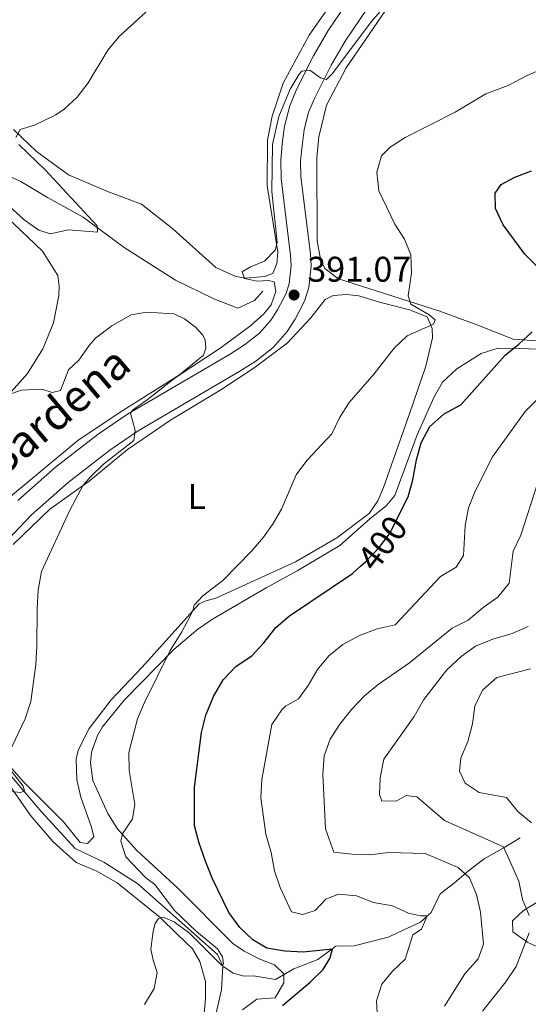
# Model space of a CAD drawing. Units: metres. Extents: x 629231 to 636230, y 4655593 to 4660358.
# Drawn here: x 629511 to 629654, y 4657524 to 4657801 of the extents above; entities that cross this region are included whole.
import ezdxf
from ezdxf.enums import TextEntityAlignment as Align

# ---------------------------------------------------------------- set-up
doc = ezdxf.new("R2010")
doc.units = ezdxf.units.M
doc.header["$MEASUREMENT"] = 0
doc.linetypes.add('DGN Style 3', pattern=[118.40234, 84.5731, -33.82924])
doc.linetypes.add('DGN Style 5', pattern=[59.20117, 25.37193, -33.82924])
for name, color, linetype, lineweight in [('Entidades rústicas y varios', 7, 'Continuous', 0), ('Hidrografía', 7, 'Continuous', 0), ('Relieve y altimetría', 7, 'Continuous', 0), ('Textos de rotulación', 7, 'Continuous', 0), ('Viales y ferrocarril', 7, 'Continuous', 0)]:
    doc.layers.add(name, color=color, linetype=linetype, lineweight=lineweight)
doc.styles.add('Style-arial', font='arial.shx', dxfattribs={"bigfont": 'arialbig.shx'})
doc.styles.add('Style-ariali', font='ariali.shx', dxfattribs={"bigfont": 'arialibig.shx'})
doc.styles.add('Style-arialn', font='arialn.shx', dxfattribs={"bigfont": 'arialnbig.shx'})

# ---------------------------------------------------------------- blocks, each defined once
blk = doc.blocks.new('5PATER')
at = {"layer": 'Relieve y altimetría', "linetype": 'Continuous', "lineweight": 0}
h = blk.add_hatch(color=250, dxfattribs=at)
edge = h.paths.add_edge_path()
edge.add_ellipse((0, 0), major_axis=(-1.1, -1.11), ratio=0.999422, start_angle=0, end_angle=360)

msp = doc.modelspace()

# ---------------------------------------------------------------- linework, layer by layer
at = {"layer": 'Entidades rústicas y varios', "color": 92, "linetype": 'Continuous', "lineweight": 0}
for points in [[(629600.2, 4657808.48, 387.39), (629592.16, 4657796.82, 387.84), (629584.85, 4657783.35, 388.44), (629581.73, 4657774.04, 389.22), (629580.45, 4657767.27, 389.55), (629580.34, 4657754.44, 389.62), (629583.33, 4657735.78, 390.01), (629583.02, 4657732.57, 390.21), (629581.94, 4657729.77, 390.28), (629579.61, 4657728.92, 390.28), (629574.22, 4657728.5, 390.14), (629571.53, 4657728.94, 389.82), (629565.93, 4657731.48, 389.42), (629553.81, 4657742.35, 388.3), (629544.96, 4657749.32, 387.45), (629535.27, 4657752.96, 386.86), (629524.45, 4657757.52, 386.2), (629515.46, 4657764.11, 385.68), (629509.03, 4657770.26, 384.89)], [(629657.27, 4657710.72, 401.12), (629649.45, 4657711.37, 399.34), (629639.51, 4657715.28, 397.44), (629628.81, 4657719.2, 395.86), (629600.36, 4657728.32, 393.04), (629596.56, 4657731.21, 392.38), (629595.33, 4657733.8, 392.38), (629594.4, 4657738.95, 392.38), (629594.32, 4657762.44, 392.44), (629594.81, 4657768.2, 392.44), (629597.03, 4657777.14, 392.12), (629602.48, 4657787.69, 391.39), (629613.56, 4657803.79, 390.34)], [(629507.7, 4657695.74, 387.45), (629512.94, 4657701.67, 387.45), (629517.3, 4657708.65, 386.86), (629520.26, 4657715.91, 386.6), (629521.81, 4657723.58, 386.14), (629521.86, 4657726.27, 386.14), (629521.53, 4657729.23, 385.94), (629517.17, 4657736.11, 385.74), (629506.83, 4657745.93, 385.55)], [(629508.9, 4657653.54, 388.64), (629519.22, 4657663.48, 389.56), (629530.27, 4657671.36, 390.08), (629541.09, 4657680.27, 390.41), (629553.44, 4657688.77, 391), (629567.32, 4657697.11, 391.33), (629576.93, 4657703.48, 391.79), (629585.91, 4657710.24, 392.12), (629592.59, 4657717.3, 392.45), (629596.66, 4657722.49, 392.71), (629598.86, 4657723.6, 392.77), (629602.72, 4657723.92, 392.84), (629606.05, 4657723.47, 393.1), (629611.92, 4657721.69, 393.3), (629620.35, 4657719.61, 394.48), (629625.31, 4657717.6, 394.88), (629626.67, 4657714.36, 395.01), (629626.74, 4657711.67, 395.34), (629624.93, 4657703.74, 395.66), (629620.45, 4657690.61, 396.65), (629613.01, 4657669.58, 397.5), (629611.4, 4657665.88, 397.64), (629609.02, 4657662.33, 397.77), (629599.91, 4657655.44, 396.85), (629588.24, 4657648.73, 396.32), (629565.85, 4657638.49, 395.53), (629562.76, 4657637.65, 395.34), (629561.2, 4657636.91, 395.21), (629545.09, 4657618.99, 393.3), (629536.45, 4657609.91, 392.58), (629530.27, 4657601.81, 391.85), (629527.21, 4657595.71, 391.53), (629526.65, 4657593.15, 391.53), (629526.8, 4657587.38, 391.53), (629527.99, 4657582.48, 391.59), (629530.91, 4657574.08, 392.25), (629531.63, 4657571.37, 392.64), (629529.8, 4657569.48, 392.71), (629527.76, 4657569.78, 392.64), (629523.11, 4657575.51, 391.92), (629511.9, 4657586.75, 390.41), (629503.1, 4657596.67, 389.75)], [(629507.7, 4657695.74, 387.45), (629511.31, 4657696.95, 387.45), (629516.96, 4657697.23, 387.78), (629519.9, 4657696.28, 388.11), (629522.22, 4657696.88, 388.17), (629524.51, 4657702.74, 387.78), (629527.38, 4657705.38, 387.78), (629530.28, 4657709.56, 388.17), (629532.11, 4657711.58, 388.31), (629536.67, 4657715.09, 388.44), (629542.12, 4657718.2, 388.63), (629545.34, 4657718.78, 388.77), (629547.9, 4657718.86, 388.9), (629554.18, 4657718.49, 389.09), (629557.11, 4657717.02, 389.23), (629560.14, 4657714.66, 389.62), (629562.16, 4657712.57, 389.69), (629562.9, 4657711.14, 389.82), (629563.12, 4657708.83, 390.01), (629562.44, 4657706.79, 390.08), (629555.66, 4657701.27, 390.01), (629539.04, 4657690.8, 389.49), (629527.09, 4657682.8, 389.29), (629507.02, 4657666.11, 388.57)], [(629506.79, 4657587.47, 389.68), (629513.91, 4657577.2, 390.28), (629520.2, 4657569.9, 391), (629526.63, 4657564.13, 392.18), (629532.49, 4657561.71, 392.84), (629538.2, 4657558.4, 393.36), (629550.22, 4657548.68, 395), (629555.01, 4657543.97, 395.33), (629559.29, 4657539.79, 396.19), (629561.41, 4657536.28, 396.52), (629562.97, 4657530.61, 396.65), (629563.01, 4657525.86, 396.65), (629562.53, 4657520.48, 396.84)]]:
    msp.add_polyline3d(points, dxfattribs=at)
at = {"layer": 'Entidades rústicas y varios', "color": 92, "linetype": 'DGN Style 3', "lineweight": 0}
for points in [[(629573.4, 4657522.64, 399.86), (629577.39, 4657525.66, 399.87), (629582.55, 4657526.02, 399.11), (629584.96, 4657530.26, 398.94), (629585.01, 4657532.82, 398.94), (629582.36, 4657535.31, 398.94), (629578.28, 4657536.92, 398.94), (629573.82, 4657539.17, 398.94), (629570.67, 4657541.3, 398.87), (629555.17, 4657556.85, 397.76), (629543.56, 4657567.59, 396.18), (629538.16, 4657573.72, 394.93), (629535.51, 4657577.94, 394.5), (629531.35, 4657587.2, 394.08), (629530.68, 4657592.16, 394.08), (629530.98, 4657595.16, 394.08), (629532.67, 4657599.88, 394.08), (629534.06, 4657602.29, 394.08), (629540.24, 4657609.87, 394.41), (629554.21, 4657624.14, 395.59), (629560.82, 4657629.78, 396.46), (629564.93, 4657632.57, 396.97), (629579.99, 4657641.37, 397.08), (629588.75, 4657646.15, 397.37), (629600.71, 4657653.28, 398.09), (629609.06, 4657660.7, 399.33), (629613.88, 4657664.58, 399.6), (629616.24, 4657667.37, 399.6), (629622.45, 4657684.45, 399.53), (629627.14, 4657694.88, 399.2), (629629.63, 4657699.2, 398.96), (629633.61, 4657702.96, 398.76), (629640.46, 4657707.34, 398.94), (629645.24, 4657708.77, 399.56), (629651.26, 4657708.68, 401.44), (629658.96, 4657708.41, 402.62)], [(629658.96, 4657708.41, 402.62), (629651.26, 4657708.68, 401.44), (629645.24, 4657708.77, 399.56), (629640.46, 4657707.34, 398.94), (629633.61, 4657702.96, 398.76), (629629.63, 4657699.2, 398.96), (629627.14, 4657694.88, 399.2), (629622.45, 4657684.45, 399.53), (629616.24, 4657667.37, 399.6), (629613.88, 4657664.58, 399.6), (629609.06, 4657660.7, 399.33), (629600.71, 4657653.28, 398.09), (629588.75, 4657646.15, 397.37), (629579.99, 4657641.37, 397.08), (629564.93, 4657632.57, 396.97), (629560.82, 4657629.78, 396.46), (629554.21, 4657624.14, 395.59), (629540.24, 4657609.87, 394.41), (629534.06, 4657602.29, 394.08), (629532.67, 4657599.88, 394.08), (629530.98, 4657595.16, 394.08), (629530.68, 4657592.16, 394.08), (629531.35, 4657587.2, 394.08), (629535.51, 4657577.94, 394.5), (629538.16, 4657573.72, 394.93), (629543.56, 4657567.59, 396.18), (629555.17, 4657556.85, 397.76), (629570.67, 4657541.3, 398.87), (629573.82, 4657539.17, 398.94), (629578.28, 4657536.92, 398.94), (629582.36, 4657535.31, 398.94), (629585.01, 4657532.82, 398.94), (629584.96, 4657530.26, 398.94), (629582.55, 4657526.02, 399.11), (629577.39, 4657525.66, 399.87), (629573.4, 4657522.64, 399.86)], [(629656.21, 4657552.93, 416.61), (629652.32, 4657550.57, 415.36), (629649.31, 4657547.67, 414.83), (629649.39, 4657544.59, 414.83), (629653.58, 4657541.64, 415.61), (629657.76, 4657539.69, 417.13)], [(629657.76, 4657539.69, 417.13), (629653.58, 4657541.64, 415.61), (629649.39, 4657544.59, 414.83), (629649.31, 4657547.67, 414.83), (629652.32, 4657550.57, 415.36), (629656.21, 4657552.93, 416.61)]]:
    msp.add_polyline3d(points, dxfattribs=at)
at = {"layer": 'Hidrografía', "color": 142, "linetype": 'DGN Style 3', "lineweight": 13}
for points in [[(629579.13, 4657724.81, 388.74), (629576.77, 4657722.16, 388.74), (629572.11, 4657720.06, 388.15), (629565.36, 4657722.63, 387.56), (629554.55, 4657727.96, 386.57), (629540.09, 4657737.08, 385.52), (629528.57, 4657745.64, 384.6), (629518.54, 4657751.21, 383.62), (629511.05, 4657755.71, 382.43), (629504.56, 4657758.66, 381.51), (629500.25, 4657761.56, 380.66), (629498.15, 4657765.83, 380.4), (629494.74, 4657768.72, 380.27), (629492.44, 4657769.53, 380.13), (629484.6, 4657768.78, 379.54), (629478.56, 4657768.25, 378.69), (629474.81, 4657766.52, 378.43), (629472.25, 4657763.54, 377.6), (629468.72, 4657761.01, 377.6)], [(629567.84, 4657534.97, 394.94), (629566.36, 4657538.2, 394.94), (629544.01, 4657558.12, 392.32), (629534.37, 4657564.2, 392.19), (629526.36, 4657568.07, 391.53), (629516.93, 4657578.38, 390.35), (629502.86, 4657594.81, 389.36), (629490.32, 4657610.7, 388.18), (629485.78, 4657614.89, 387.85), (629480.66, 4657615.88, 387.65), (629476.93, 4657615.44, 386.86), (629475.47, 4657615.69, 386.75)], [(629651.4, 4657571.02, 416.62), (629647.12, 4657568.41, 414.26), (629641.28, 4657565.18, 411.76), (629636.86, 4657561.79, 409.92), (629632.95, 4657558.4, 407.69), (629628.91, 4657555.27, 406.7), (629626.38, 4657550.05, 405.32), (629623.37, 4657547.29, 404.4), (629614.31, 4657543.09, 403.35), (629604.77, 4657540.7, 401.51), (629599.64, 4657540.54, 400.2), (629594.56, 4657536.78, 399.15), (629587.84, 4657534.21, 397.97), (629582.66, 4657531.23, 396.91), (629576.52, 4657532.24, 396.13), (629573.82, 4657532.16, 395.86), (629570.76, 4657532.99, 394.94), (629567.84, 4657534.97, 394.94)], [(629648.17, 4657380.63, 424.37), (629642.1, 4657385.37, 419.7), (629640.36, 4657388.73, 416.48), (629633.48, 4657398.1, 413.13), (629629.18, 4657401.64, 411.56), (629622.82, 4657404.58, 410.18), (629618.9, 4657407.74, 408.21), (629615.9, 4657412.03, 406.63), (629606.46, 4657422.21, 405.12), (629605.42, 4657428.39, 404.53), (629601.15, 4657433.34, 404.13), (629592.15, 4657439.29, 402.89), (629581.13, 4657447.45, 401.31), (629572.82, 4657455.68, 400.52), (629567.38, 4657467.33, 399.67), (629565.32, 4657480.59, 398.42), (629563.78, 4657501.28, 397.89), (629564.83, 4657516.91, 397.17), (629567.48, 4657528.28, 396.58), (629567.84, 4657534.97, 394.94)]]:
    msp.add_polyline3d(points, dxfattribs=at)
at = {"layer": 'Relieve y altimetría', "color": 36, "linetype": 'Continuous', "lineweight": 0, "flags": 128}
for points, elevation in [([(629507.76, 4657595.05), (629512.29, 4657604.57), (629513.86, 4657609.39), (629515.28, 4657619.79), (629515.62, 4657624.96), (629515.65, 4657635.47), (629516, 4657640.72), (629516.91, 4657645.96), (629524.87, 4657663.22), (629528.63, 4657670.21), (629530.73, 4657672.72), (629534.33, 4657676.19), (629542.83, 4657682.84), (629543.21, 4657685.63), (629541.95, 4657690.49), (629542.49, 4657691.39), (629546.6, 4657694.23), (629554.48, 4657700.49), (629567.41, 4657708.95), (629575.74, 4657715.2), (629579.41, 4657718.49), (629581.43, 4657721.01), (629582.73, 4657724.77), (629582.29, 4657727.48), (629580.73, 4657727.84), (629577.53, 4657727.65), (629573.93, 4657728.35), (629573.31, 4657730.25), (629575.64, 4657731.68), (629579.61, 4657733.25), (629582.54, 4657736.4), (629583.15, 4657738.52), (629581.63, 4657752.89), (629581.85, 4657766.06), (629583.56, 4657773.99), (629586.74, 4657781.65), (629589.29, 4657785.91), (629590.05, 4657786.71), (629592.27, 4657786.99), (629595.35, 4657784.88), (629596.99, 4657784.36), (629598.66, 4657786.05), (629609.52, 4657800.55), (629617.3, 4657809.56)], 390), ([(629546.26, 4657803.29), (629538.74, 4657796.44), (629535.49, 4657792.64), (629530.05, 4657783.47), (629526.93, 4657779.42), (629523.25, 4657776.01), (629520.93, 4657774.44), (629514.96, 4657771.51), (629510.91, 4657770.27), (629509.64, 4657768.08)], 385), ([(629603.37, 4657693.55), (629610.38, 4657701.54), (629616.01, 4657708.83), (629619.67, 4657712.26), (629627.06, 4657715.52), (629627.49, 4657716.74), (629625.88, 4657718.17), (629620.67, 4657721.14), (629619.9, 4657723.54), (629620.84, 4657729.92), (629620.68, 4657735.02), (629618.88, 4657739.49), (629616.21, 4657743.72), (629611.74, 4657753.09), (629611.18, 4657758.27), (629612.49, 4657762.93), (629614.92, 4657765.35), (629619.13, 4657768.05), (629633.17, 4657775.19), (629641.79, 4657780.32), (629648.09, 4657782.72), (629653.4, 4657785.5), (629658.2, 4657787.54)], 395), ([(629510.51, 4657766.09), (629517.93, 4657758.97), (629532.5, 4657743.18), (629532.64, 4657741.45), (629524.44, 4657742.1), (629519.32, 4657740.96), (629516.14, 4657742), (629512.05, 4657744.88), (629504.25, 4657751.91)], 385), ([(629545.81, 4657524.14), (629548.59, 4657528.63), (629549.41, 4657533.21), (629548.24, 4657536.6), (629547.64, 4657539.73), (629548.31, 4657544.81), (629548.85, 4657546.93), (629549.78, 4657548.39), (629551.1, 4657548.7), (629554.19, 4657547.41), (629558.49, 4657544.21), (629567.55, 4657535.1), (629568.01, 4657535.64), (629567.8, 4657537.62), (629566.36, 4657539.78), (629560.46, 4657544.73), (629554.24, 4657550.6), (629548.71, 4657557.93), (629546.12, 4657559.86), (629540.64, 4657565.71), (629539.16, 4657570.09), (629539.69, 4657572.22), (629542.46, 4657576.38), (629543.13, 4657580.45), (629541.5, 4657590.01), (629541.42, 4657595.01), (629543.9, 4657604.5), (629545.82, 4657609.11), (629553.04, 4657623.79), (629556.34, 4657628.99), (629558.7, 4657633.4), (629559.46, 4657634.97), (629559.82, 4657636.53), (629562.25, 4657639.11), (629567.83, 4657643.44), (629576.03, 4657651.83), (629579.31, 4657655.63), (629581.84, 4657659.2), (629584.32, 4657663.54), (629588.5, 4657673.2), (629591.44, 4657677.24), (629598.48, 4657684.68), (629600.63, 4657689.19), (629603.37, 4657693.55)], 395), ([(629611.32, 4657520.1), (629611.09, 4657525.2), (629612.57, 4657529.85), (629615.51, 4657533.5), (629619.14, 4657536.94), (629621.28, 4657543.74), (629623.69, 4657545.33), (629625.32, 4657549.08), (629623.43, 4657549.11), (629620.08, 4657549.83), (629615.54, 4657551.94), (629610.2, 4657552.89), (629605.38, 4657554.7), (629600.41, 4657555.22), (629596.83, 4657553.8), (629593.81, 4657550.65), (629590.26, 4657549.48), (629587.15, 4657550.28), (629583.99, 4657557.07), (629582.37, 4657561.8), (629581.46, 4657566.89), (629579.92, 4657572.09), (629578.56, 4657582.33), (629578.84, 4657587.46), (629581.64, 4657602.94), (629584.4, 4657607.09), (629585.51, 4657608.12), (629589.08, 4657610.11), (629591.86, 4657613.92), (629594.49, 4657618.39), (629597.68, 4657622.27), (629601.54, 4657625.45), (629606.26, 4657628), (629611.2, 4657629.82), (629616.32, 4657630.96), (629629.05, 4657644.6), (629633.45, 4657647.23), (629635.48, 4657650.48), (629635.97, 4657658.92), (629636.86, 4657663.85), (629638.77, 4657668.55), (629643.63, 4657678.25), (629652.79, 4657691), (629656.49, 4657694.63)], 405), ([(629630.16, 4657523.73), (629635.85, 4657532.82), (629639.6, 4657537.02), (629641.08, 4657541.18), (629640.26, 4657550.15), (629639.12, 4657555.1), (629637.15, 4657559.81), (629634, 4657562.75), (629624.74, 4657566.64), (629614.29, 4657566.97), (629609.18, 4657566.24), (629604.09, 4657566.42), (629599.01, 4657567.01), (629596.75, 4657573.61), (629595.97, 4657588.97), (629596.31, 4657594.08), (629598.02, 4657598.77), (629600.77, 4657602.99), (629604.11, 4657607.24), (629607.63, 4657611.03), (629611.49, 4657614.2), (629620.36, 4657620.24), (629632.35, 4657630.02), (629636.85, 4657632.25), (629641.02, 4657635.87), (629645.18, 4657638.75), (629648.32, 4657642.68), (629649.44, 4657651.65), (629651.58, 4657656.21), (629656.4, 4657670.96)], 410), ([(629653.91, 4657549.19), (629652.11, 4657553.74), (629651.05, 4657558.85), (629646.71, 4657568.54), (629630.12, 4657575.9), (629622.42, 4657582.54), (629619.38, 4657582.92), (629616.73, 4657581.49), (629612.54, 4657581.41), (629611.92, 4657583.22), (629612.08, 4657587.9), (629613.08, 4657593.14), (629621.65, 4657605.2), (629624.32, 4657610.01), (629630.79, 4657618.27), (629634.81, 4657622.06), (629638.87, 4657624.96), (629643.78, 4657626.95), (629649.13, 4657628.53), (629653.71, 4657630.54)], 415), ([(629654.59, 4657575.27), (629650.72, 4657578.44), (629647.6, 4657582.41), (629639.88, 4657583.83), (629635.99, 4657586.45), (629634.41, 4657589.77), (629634.72, 4657593.46), (629636.7, 4657598.18), (629638.02, 4657603.09), (629638.69, 4657608.08), (629640.86, 4657612.57), (629644.91, 4657616.18), (629654.32, 4657618.55)], 420), ([(629507.3, 4657584.17), (629511.07, 4657583.76), (629512.07, 4657584.23), (629511.76, 4657585.55), (629507.31, 4657591.23)], 390), ([(629640.83, 4657522.25), (629647.41, 4657530.5), (629650.28, 4657534.88), (629653.99, 4657544.34)], 415)]:
    msp.add_lwpolyline(points, dxfattribs=dict(at, elevation=elevation))
at = {"layer": 'Relieve y altimetría', "color": 36, "linetype": 'Continuous', "lineweight": 30, "elevation": 400, "flags": 128}
for points in [[(629660.04, 4657727.99), (629652.7, 4657735.19), (629646.61, 4657743.51), (629644.5, 4657748.04), (629644.4, 4657752.42), (629646.09, 4657754.86), (629649.9, 4657756.92), (629654.62, 4657758.72)], [(629617.89, 4657662.93), (629619.91, 4657666.97), (629621.29, 4657671.78), (629622.24, 4657677.36), (629623.56, 4657682.18), (629626.05, 4657686.8), (629630.03, 4657690.36), (629634.76, 4657692.9), (629647.17, 4657706.79), (629651.08, 4657709.91), (629654.76, 4657713.39)], [(629582.77, 4657630.21), (629586.55, 4657633.47), (629604.32, 4657645.42), (629606.57, 4657647.44)], [(629584.58, 4657523.85), (629592.42, 4657530.44), (629596.02, 4657533.99), (629597.89, 4657537.15), (629598.67, 4657539.74), (629590.44, 4657538.91), (629585.27, 4657539.17), (629580.2, 4657540), (629576.3, 4657542.37), (629572.66, 4657545.8), (629569.57, 4657550.02), (629564.97, 4657559.56), (629563.11, 4657564.23), (629561.2, 4657569.59), (629559.91, 4657574.43), (629559.93, 4657585.3), (629561.85, 4657600.65), (629563.04, 4657605.56), (629565.24, 4657610.82), (629567.96, 4657615.46), (629571.64, 4657619.33), (629575.97, 4657622.21), (629579.36, 4657625.88), (629582.77, 4657630.21)]]:
    msp.add_lwpolyline(points, dxfattribs=at)
at = {"layer": 'Relieve y altimetría', "color": 27, "linetype": 'DGN Style 5', "lineweight": 30, "elevation": 400, "flags": 128}
msp.add_lwpolyline([(629606.57, 4657647.44), (629608.04, 4657648.76), (629611.85, 4657652.83), (629614.84, 4657656.84), (629617.89, 4657662.93)], dxfattribs=at)
at = {"layer": 'Viales y ferrocarril', "color": 250, "linetype": 'DGN Style 3', "lineweight": 0}
msp.add_polyline3d([(629510.21, 4657665.92, 388.45), (629520.81, 4657675.31, 388.87), (629532.84, 4657684.61, 389.54), (629541.08, 4657690.25, 390.04), (629569.73, 4657707.04, 390.54), (629573.91, 4657709.74, 390.69), (629578.18, 4657713.04, 390.87), (629581.45, 4657716.8, 390.82), (629583.31, 4657719.75, 390.8), (629585.65, 4657724.2, 390.99), (629586.52, 4657727, 391.06), (629587.06, 4657732, 391.06), (629586.92, 4657734.82, 391.06), (629584.24, 4657756.56, 390.93), (629584.14, 4657761.54, 390.66), (629584.55, 4657766.31, 390.41), (629585.2, 4657771.26, 390.37), (629586.67, 4657776.92, 390.34), (629588.6, 4657781.56, 390.24), (629593.37, 4657791.04, 389.87), (629597.46, 4657798.15, 389.49), (629610.55, 4657817.5, 388.36)], dxfattribs=at)
at = {"layer": 'Viales y ferrocarril', "color": 250, "linetype": 'Continuous', "lineweight": 0}
msp.add_polyline3d([(629503.89, 4657651.22, 388), (629514.09, 4657661.9, 388.45), (629524.37, 4657671, 388.87), (629536.13, 4657680.09, 389.54), (629544.07, 4657685.53, 390.04), (629572.66, 4657702.28, 390.54), (629577.14, 4657705.18, 390.69), (629582.03, 4657708.96, 390.87), (629585.94, 4657713.45, 390.82), (629588.15, 4657716.96, 390.8), (629590.82, 4657722.05, 390.99), (629592.01, 4657725.86, 391.06), (629592.66, 4657731.84, 391.06), (629592.49, 4657735.3, 391.06), (629589.82, 4657756.96, 390.93), (629589.73, 4657761.36, 390.66), (629590.11, 4657765.7, 390.41), (629590.69, 4657770.19, 390.37), (629591.98, 4657775.14, 390.34), (629593.68, 4657779.23, 390.24), (629598.29, 4657788.39, 389.87), (629602.2, 4657795.19, 389.49), (629615.17, 4657814.37, 388.36)], dxfattribs=at)

# ---------------------------------------------------------------- block references
at = {"layer": 'Relieve y altimetría', "color": 250, "linetype": 'Continuous', "lineweight": 0}
msp.add_blockref('5PATER', (629587.87, 4657723.75, 391.06), dxfattribs=at)

# ---------------------------------------------------------------- texts
at = {"layer": 'Entidades rústicas y varios', "color": 92, "linetype": 'Continuous', "lineweight": 0, "style": 'Style-arialn'}
msp.add_text('L', height=7, dxfattribs=at).set_placement((629560.52, 4657667.09, 392.82), align=Align.MIDDLE_CENTER)
at = {"layer": 'Textos de rotulación', "color": 250, "linetype": 'Continuous', "lineweight": 0, "style": 'Style-arial'}
msp.add_text('391.07', height=7, dxfattribs=at).set_placement((629591.62, 4657727.5, 391.06))
at = {"layer": 'Textos de rotulación', "color": 250, "linetype": 'Continuous', "lineweight": 0, "style": 'Style-ariali'}
msp.add_text('Camino de la Bardena', height=8.9998, rotation=40.148, dxfattribs=at).set_placement((629494.52, 4657662.48, 387.74), align=Align.CENTER)
at = {"layer": 'Textos de rotulación', "color": 27, "linetype": 'Continuous', "lineweight": 0, "style": 'Style-ariali'}
msp.add_text('400', height=7, rotation=53.1828, dxfattribs=at).set_placement((629612.7, 4657653.98, 400), align=Align.MIDDLE_CENTER)

doc.saveas('drawing.dxf')
